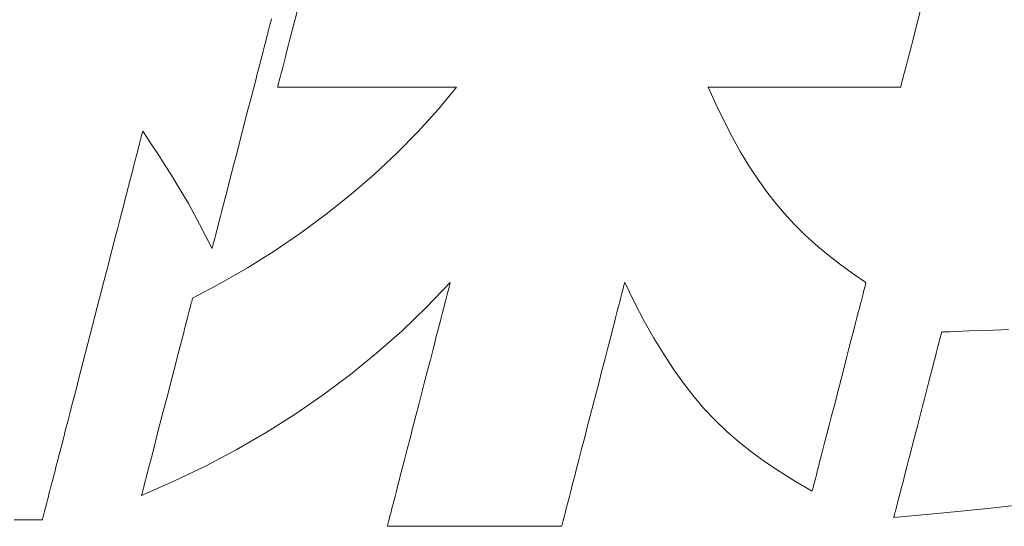
# Model space of a CAD drawing. Units: inches. Extents: x 0 to 840, y 0 to 594.
# Drawn here: x 119 to 127, y 28 to 32 of the extents above; entities that cross this region are included whole.
import ezdxf

# ---------------------------------------------------------------- set-up
doc = ezdxf.new("R2010")
doc.units = ezdxf.units.IN
doc.header["$MEASUREMENT"] = 0
doc.layers.add('枠', color=7, linetype='Continuous', lineweight=20)

msp = doc.modelspace()

# ---------------------------------------------------------------- linework, layer by layer
at = {"layer": '枠', "lineweight": 13}
for p, q in [((121.0548, 32.2425), (121.0854, 32.361)), ((126.3142, 32.361), (126.2835, 32.2425)), ((120.8516, 32.228), (120.8456, 32.2047)), ((120.8571, 32.2491), (120.8516, 32.228)), ((120.862, 32.2681), (120.8571, 32.2491)), ((120.8663, 32.2849), (120.862, 32.2681)), ((120.87, 32.2993), (120.8663, 32.2849)), ((121.0251, 32.1277), (121.0548, 32.2425)), ((126.2835, 32.2425), (126.2539, 32.1277)), ((120.832, 32.1525), (120.8246, 32.1236)), ((120.839, 32.1795), (120.832, 32.1525)), ((120.8456, 32.2047), (120.839, 32.1795)), ((120.8083, 32.0608), (120.7996, 32.0271)), ((120.8166, 32.093), (120.8083, 32.0608)), ((120.8246, 32.1236), (120.8166, 32.093)), ((120.9973, 32.0204), (121.0109, 32.0729)), ((121.0109, 32.0729), (121.0251, 32.1277)), ((126.2397, 32.0729), (126.2261, 32.0204)), ((126.2539, 32.1277), (126.2397, 32.0729)), ((120.7905, 31.9919), (120.781, 31.9554)), ((120.7996, 32.0271), (120.7905, 31.9919)), ((120.9845, 31.9706), (120.9973, 32.0204)), ((126.2261, 32.0204), (126.2132, 31.9706)), ((120.7713, 31.9177), (120.7612, 31.8787)), ((120.781, 31.9554), (120.7713, 31.9177)), ((120.9614, 31.8814), (120.9725, 31.9242)), ((120.9725, 31.9242), (120.9845, 31.9706)), ((126.2012, 31.9242), (126.1901, 31.8814)), ((126.2132, 31.9706), (126.2012, 31.9242)), ((120.7508, 31.8387), (120.7402, 31.7977)), ((120.7612, 31.8787), (120.7508, 31.8387)), ((120.9427, 31.809), (120.9515, 31.8429)), ((120.9515, 31.8429), (120.9614, 31.8814)), ((126.1802, 31.8429), (126.1714, 31.809)), ((126.1901, 31.8814), (126.1802, 31.8429)), ((120.7402, 31.7977), (120.7183, 31.7131)), ((120.9221, 31.7293), (120.9232, 31.7337)), ((120.9232, 31.7337), (120.9248, 31.7399)), ((120.9248, 31.7399), (120.9268, 31.7477)), ((120.9268, 31.7477), (120.9293, 31.757)), ((120.9293, 31.757), (120.9353, 31.7802)), ((120.9353, 31.7802), (120.9427, 31.809)), ((126.1519, 31.7337), (126.1508, 31.7293)), ((126.1535, 31.7399), (126.1519, 31.7337)), ((126.1555, 31.7477), (126.1535, 31.7399)), ((126.158, 31.757), (126.1555, 31.7477)), ((126.164, 31.7802), (126.158, 31.757)), ((126.1714, 31.809), (126.164, 31.7802)), ((120.7183, 31.7131), (120.6957, 31.6257)), ((120.9211, 31.7256), (120.9214, 31.7266)), ((120.9222, 31.7256), (120.9211, 31.7256)), ((120.9214, 31.7266), (120.9221, 31.7293)), ((120.9255, 31.7256), (120.9222, 31.7256)), ((120.9307, 31.7256), (120.9255, 31.7256)), ((120.938, 31.7256), (120.9307, 31.7256)), ((120.9472, 31.7256), (120.938, 31.7256)), ((120.9583, 31.7256), (120.9472, 31.7256)), ((120.9711, 31.7256), (120.9583, 31.7256)), ((120.9857, 31.7256), (120.9711, 31.7256)), ((121.0019, 31.7256), (120.9857, 31.7256)), ((121.0197, 31.7256), (121.0019, 31.7256)), ((121.039, 31.7256), (121.0197, 31.7256)), ((121.0598, 31.7256), (121.039, 31.7256)), ((121.1053, 31.7256), (121.0598, 31.7256)), ((121.1558, 31.7256), (121.1053, 31.7256)), ((121.2107, 31.7256), (121.1558, 31.7256)), ((121.2695, 31.7256), (121.2107, 31.7256)), ((121.3316, 31.7256), (121.2695, 31.7256)), ((121.3964, 31.7256), (121.3316, 31.7256)), ((121.4634, 31.7256), (121.3964, 31.7256)), ((121.532, 31.7256), (121.4634, 31.7256)), ((121.6721, 31.7256), (121.532, 31.7256)), ((121.8122, 31.7256), (121.6721, 31.7256)), ((121.8808, 31.7256), (121.8122, 31.7256)), ((121.9478, 31.7256), (121.8808, 31.7256)), ((122.0127, 31.7256), (121.9478, 31.7256)), ((122.0747, 31.7256), (122.0127, 31.7256)), ((122.1335, 31.7256), (122.0747, 31.7256)), ((122.1884, 31.7256), (122.1335, 31.7256)), ((122.2389, 31.7256), (122.1884, 31.7256)), ((122.2845, 31.7256), (122.2389, 31.7256)), ((122.2691, 31.5384), (122.4231, 31.7256)), ((122.3052, 31.7256), (122.2845, 31.7256)), ((122.3245, 31.7256), (122.3052, 31.7256)), ((122.3423, 31.7256), (122.3245, 31.7256)), ((122.3585, 31.7256), (122.3423, 31.7256)), ((122.3731, 31.7256), (122.3585, 31.7256)), ((122.3859, 31.7256), (122.3731, 31.7256)), ((122.397, 31.7256), (122.3859, 31.7256)), ((122.4062, 31.7256), (122.397, 31.7256)), ((122.4135, 31.7256), (122.4062, 31.7256)), ((122.4188, 31.7256), (122.4135, 31.7256)), ((122.422, 31.7256), (122.4188, 31.7256)), ((122.4231, 31.7256), (122.422, 31.7256)), ((124.5346, 31.7256), (124.5335, 31.7256)), ((124.5335, 31.7256), (124.6009, 31.5784)), ((124.5381, 31.7256), (124.5346, 31.7256)), ((124.5438, 31.7256), (124.5381, 31.7256)), ((124.5516, 31.7256), (124.5438, 31.7256)), ((124.5615, 31.7256), (124.5516, 31.7256)), ((124.5734, 31.7256), (124.5615, 31.7256)), ((124.5873, 31.7256), (124.5734, 31.7256)), ((124.6029, 31.7256), (124.5873, 31.7256)), ((124.6204, 31.7256), (124.6029, 31.7256)), ((124.6395, 31.7256), (124.6204, 31.7256)), ((124.6603, 31.7256), (124.6395, 31.7256)), ((124.6826, 31.7256), (124.6603, 31.7256)), ((124.7065, 31.7256), (124.6826, 31.7256)), ((124.7317, 31.7256), (124.7065, 31.7256)), ((124.7582, 31.7256), (124.7317, 31.7256)), ((124.786, 31.7256), (124.7582, 31.7256)), ((124.8451, 31.7256), (124.786, 31.7256)), ((124.9084, 31.7256), (124.8451, 31.7256)), ((124.9752, 31.7256), (124.9084, 31.7256)), ((125.0449, 31.7256), (124.9752, 31.7256)), ((125.117, 31.7256), (125.0449, 31.7256)), ((125.1909, 31.7256), (125.117, 31.7256)), ((125.3417, 31.7256), (125.1909, 31.7256)), ((125.4924, 31.7256), (125.3417, 31.7256)), ((125.5663, 31.7256), (125.4924, 31.7256)), ((125.6384, 31.7256), (125.5663, 31.7256)), ((125.7082, 31.7256), (125.6384, 31.7256)), ((125.7749, 31.7256), (125.7082, 31.7256)), ((125.8382, 31.7256), (125.7749, 31.7256)), ((125.8973, 31.7256), (125.8382, 31.7256)), ((125.9251, 31.7256), (125.8973, 31.7256)), ((125.9516, 31.7256), (125.9251, 31.7256)), ((125.9768, 31.7256), (125.9516, 31.7256)), ((126.0007, 31.7256), (125.9768, 31.7256)), ((126.023, 31.7256), (126.0007, 31.7256)), ((126.0438, 31.7256), (126.023, 31.7256)), ((126.0629, 31.7256), (126.0438, 31.7256)), ((126.0804, 31.7256), (126.0629, 31.7256)), ((126.096, 31.7256), (126.0804, 31.7256)), ((126.1099, 31.7256), (126.096, 31.7256)), ((126.1218, 31.7256), (126.1099, 31.7256)), ((126.1317, 31.7256), (126.1218, 31.7256)), ((126.1395, 31.7256), (126.1317, 31.7256)), ((126.1452, 31.7256), (126.1395, 31.7256)), ((126.1487, 31.7256), (126.1452, 31.7256)), ((126.1498, 31.7256), (126.1487, 31.7256)), ((126.1501, 31.7266), (126.1498, 31.7256)), ((126.1508, 31.7293), (126.1501, 31.7266)), ((120.6957, 31.6257), (120.6725, 31.5361)), ((124.6009, 31.5784), (124.6682, 31.4401)), ((120.6725, 31.5361), (120.6252, 31.3533)), ((122.1021, 31.354), (122.2691, 31.5384)), ((124.6682, 31.4401), (124.7358, 31.31)), ((119.7801, 31.3213), (119.7776, 31.3119)), ((119.7822, 31.3298), (119.7801, 31.3213)), ((119.7841, 31.3371), (119.7822, 31.3298)), ((119.7858, 31.3434), (119.7841, 31.3371)), ((119.7871, 31.3486), (119.7858, 31.3434)), ((119.7882, 31.3527), (119.7871, 31.3486)), ((119.7889, 31.3556), (119.7882, 31.3527)), ((119.7894, 31.3573), (119.7889, 31.3556)), ((119.7895, 31.3579), (119.7894, 31.3573)), ((119.8584, 31.253), (119.7895, 31.3579)), ((120.6252, 31.3533), (120.5779, 31.1705)), ((121.9232, 31.173), (122.1021, 31.354)), ((119.7575, 31.2342), (119.7533, 31.2179)), ((119.7615, 31.2495), (119.7575, 31.2342)), ((119.7652, 31.2639), (119.7615, 31.2495)), ((119.7687, 31.2774), (119.7652, 31.2639)), ((119.7719, 31.2899), (119.7687, 31.2774)), ((119.7749, 31.3014), (119.7719, 31.2899)), ((119.7776, 31.3119), (119.7749, 31.3014)), ((119.9207, 31.1578), (119.8584, 31.253)), ((124.7358, 31.31), (124.8041, 31.1876)), ((119.7394, 31.1639), (119.7343, 31.1441)), ((119.7442, 31.1828), (119.7394, 31.1639)), ((119.7489, 31.2008), (119.7442, 31.1828)), ((119.7533, 31.2179), (119.7489, 31.2008)), ((119.9774, 31.07), (119.9207, 31.1578)), ((120.5779, 31.1705), (120.5547, 31.0808)), ((121.7338, 30.9965), (121.9232, 31.173)), ((124.8041, 31.1876), (124.8737, 31.0722)), ((119.7177, 31.0801), (119.7118, 31.0572)), ((119.7234, 31.1023), (119.7177, 31.0801)), ((119.7289, 31.1236), (119.7234, 31.1023)), ((119.7343, 31.1441), (119.7289, 31.1236)), ((120.0298, 30.9875), (119.9774, 31.07)), ((120.5547, 31.0808), (120.5321, 30.9934)), ((124.8737, 31.0722), (124.9451, 30.9631)), ((119.6994, 31.0092), (119.6929, 30.9842)), ((119.7057, 31.0336), (119.6994, 31.0092)), ((119.7118, 31.0572), (119.7057, 31.0336)), ((120.0791, 30.908), (120.0298, 30.9875)), ((120.5321, 30.9934), (120.5102, 30.9088)), ((121.5349, 30.8253), (121.7338, 30.9965)), ((119.6724, 30.9049), (119.6652, 30.8772)), ((119.6794, 30.932), (119.6724, 30.9049)), ((119.6862, 30.9584), (119.6794, 30.932)), ((119.6929, 30.9842), (119.6862, 30.9584)), ((120.1262, 30.8295), (120.0791, 30.908)), ((120.5102, 30.9088), (120.4996, 30.8678)), ((124.9451, 30.9631), (125.0186, 30.8599)), ((119.6579, 30.8488), (119.6504, 30.8199)), ((119.6652, 30.8772), (119.6579, 30.8488)), ((120.1725, 30.7496), (120.1262, 30.8295)), ((120.4892, 30.8278), (120.4791, 30.7889)), ((120.4996, 30.8678), (120.4892, 30.8278)), ((121.3276, 30.6603), (121.5349, 30.8253)), ((125.0186, 30.8599), (125.0948, 30.7617)), ((119.6428, 30.7904), (119.6271, 30.7297)), ((119.6504, 30.8199), (119.6428, 30.7904)), ((120.219, 30.6662), (120.1725, 30.7496)), ((120.4694, 30.7511), (120.4599, 30.7146)), ((120.4791, 30.7889), (120.4694, 30.7511)), ((125.0948, 30.7617), (125.1742, 30.6681)), ((119.6109, 30.6669), (119.5942, 30.6022)), ((119.6271, 30.7297), (119.6109, 30.6669)), ((120.2669, 30.5772), (120.219, 30.6662)), ((120.4508, 30.6795), (120.4421, 30.6457)), ((120.4599, 30.7146), (120.4508, 30.6795)), ((121.1133, 30.5024), (121.3276, 30.6603)), ((125.1742, 30.6681), (125.2572, 30.5784)), ((119.5942, 30.6022), (119.577, 30.5357)), ((120.3174, 30.4802), (120.2669, 30.5772)), ((120.4258, 30.583), (120.4184, 30.5541)), ((120.4338, 30.6135), (120.4258, 30.583)), ((120.4421, 30.6457), (120.4338, 30.6135)), ((125.2572, 30.5784), (125.3444, 30.492)), ((119.577, 30.5357), (119.5594, 30.4676)), ((120.4048, 30.5018), (120.3988, 30.4786)), ((120.4114, 30.527), (120.4048, 30.5018)), ((120.4184, 30.5541), (120.4114, 30.527)), ((120.8929, 30.3523), (121.1133, 30.5024)), ((125.3444, 30.492), (125.4362, 30.4082)), ((119.5594, 30.4676), (119.5414, 30.3979)), ((120.3716, 30.3732), (120.3174, 30.4802)), ((120.3841, 30.4216), (120.3804, 30.4072)), ((120.3884, 30.4384), (120.3841, 30.4216)), ((120.3934, 30.4574), (120.3884, 30.4384)), ((120.3988, 30.4786), (120.3934, 30.4574)), ((125.4362, 30.4082), (125.533, 30.3265)), ((119.523, 30.327), (119.5044, 30.2548)), ((119.5414, 30.3979), (119.523, 30.327)), ((120.3719, 30.3746), (120.3716, 30.3732)), ((120.373, 30.3788), (120.3719, 30.3746)), ((120.3748, 30.3857), (120.373, 30.3788)), ((120.3772, 30.3952), (120.3748, 30.3857)), ((120.3804, 30.4072), (120.3772, 30.3952)), ((120.6678, 30.211), (120.8929, 30.3523)), ((125.533, 30.3265), (125.6355, 30.2461)), ((119.5044, 30.2548), (119.4854, 30.1816)), ((125.6355, 30.2461), (125.7439, 30.1666)), ((119.4854, 30.1816), (119.4663, 30.1075)), ((120.439, 30.0794), (120.6678, 30.211)), ((125.7439, 30.1666), (125.8589, 30.0872)), ((119.4663, 30.1075), (119.4469, 30.0326)), ((120.2078, 29.9583), (120.439, 30.0794)), ((122.3701, 30.0872), (122.1718, 29.881)), ((122.3668, 30.0742), (122.3686, 30.0814)), ((122.3686, 30.0814), (122.3697, 30.0857)), ((122.3697, 30.0857), (122.3701, 30.0872)), ((123.8326, 30.0814), (123.8308, 30.0742)), ((123.8338, 30.0857), (123.8326, 30.0814)), ((123.8342, 30.0872), (123.8338, 30.0857)), ((123.9171, 29.9207), (123.8342, 30.0872)), ((125.8576, 30.0822), (125.8561, 30.0761)), ((125.8586, 30.086), (125.8576, 30.0822)), ((125.8589, 30.0872), (125.8586, 30.086)), ((119.4469, 30.0326), (119.4078, 29.8813)), ((122.3417, 29.9774), (122.3474, 29.9994)), ((122.3474, 29.9994), (122.3525, 30.0193)), ((122.3525, 30.0193), (122.3571, 30.0367)), ((122.3571, 30.0367), (122.361, 30.0518)), ((122.361, 30.0518), (122.3642, 30.0643)), ((122.3642, 30.0643), (122.3668, 30.0742)), ((123.8114, 29.9994), (123.8057, 29.9774)), ((123.8166, 30.0193), (123.8114, 29.9994)), ((123.8211, 30.0367), (123.8166, 30.0193)), ((123.825, 30.0518), (123.8211, 30.0367)), ((123.8282, 30.0643), (123.825, 30.0518)), ((123.8308, 30.0742), (123.8282, 30.0643)), ((125.8395, 30.0121), (125.8347, 29.9932)), ((125.8439, 30.0291), (125.8395, 30.0121)), ((125.8478, 30.044), (125.8439, 30.0291)), ((125.8511, 30.0569), (125.8478, 30.044)), ((125.8539, 30.0676), (125.8511, 30.0569)), ((125.8561, 30.0761), (125.8539, 30.0676)), ((120.1935, 29.9031), (120.1972, 29.9173)), ((120.1972, 29.9173), (120.2004, 29.9295)), ((120.2004, 29.9295), (120.203, 29.9397)), ((120.203, 29.9397), (120.2051, 29.9477)), ((120.2051, 29.9477), (120.2066, 29.9535)), ((120.2066, 29.9535), (120.2075, 29.9571)), ((120.2075, 29.9571), (120.2078, 29.9583)), ((122.3214, 29.8987), (122.3287, 29.9269)), ((122.3287, 29.9269), (122.3355, 29.9532)), ((122.3355, 29.9532), (122.3417, 29.9774)), ((123.7927, 29.9269), (123.7854, 29.8987)), ((123.7995, 29.9532), (123.7927, 29.9269)), ((123.8057, 29.9774), (123.7995, 29.9532)), ((123.9987, 29.7656), (123.9171, 29.9207)), ((125.8172, 29.9259), (125.8106, 29.9001)), ((125.8235, 29.95), (125.8172, 29.9259)), ((125.8293, 29.9725), (125.8235, 29.95)), ((125.8347, 29.9932), (125.8293, 29.9725)), ((119.4078, 29.8813), (119.3684, 29.7287)), ((120.1742, 29.8283), (120.1797, 29.8496)), ((120.1797, 29.8496), (120.1848, 29.8692)), ((120.1848, 29.8692), (120.1894, 29.8871)), ((120.1894, 29.8871), (120.1935, 29.9031)), ((122.1718, 29.881), (121.9659, 29.6837)), ((122.2967, 29.8032), (122.3053, 29.8367)), ((122.3053, 29.8367), (122.3136, 29.8686)), ((122.3136, 29.8686), (122.3214, 29.8987)), ((123.7693, 29.8367), (123.7606, 29.8032)), ((123.7776, 29.8686), (123.7693, 29.8367)), ((123.7854, 29.8987), (123.7776, 29.8686)), ((125.7961, 29.8441), (125.7884, 29.814)), ((125.8035, 29.8728), (125.7961, 29.8441)), ((125.8106, 29.9001), (125.8035, 29.8728)), ((120.1482, 29.7279), (120.1552, 29.7551)), ((120.1552, 29.7551), (120.1619, 29.781)), ((120.1619, 29.781), (120.1682, 29.8054)), ((120.1682, 29.8054), (120.1742, 29.8283)), ((122.2781, 29.7314), (122.2876, 29.768)), ((122.2876, 29.768), (122.2967, 29.8032)), ((123.7515, 29.768), (123.742, 29.7314)), ((123.7606, 29.8032), (123.7515, 29.768)), ((124.0799, 29.6211), (123.9987, 29.7656)), ((125.7718, 29.7501), (125.7542, 29.6817)), ((125.7802, 29.7827), (125.7718, 29.7501)), ((125.7884, 29.814), (125.7802, 29.7827)), ((119.3684, 29.7287), (119.3289, 29.5762)), ((120.1251, 29.6389), (120.1331, 29.6697)), ((120.1331, 29.6697), (120.1408, 29.6994)), ((120.1408, 29.6994), (120.1482, 29.7279)), ((121.9659, 29.6837), (121.7526, 29.4955)), ((122.2581, 29.654), (122.2683, 29.6933)), ((122.2683, 29.6933), (122.2781, 29.7314)), ((123.7322, 29.6933), (123.722, 29.654)), ((123.742, 29.7314), (123.7322, 29.6933)), ((125.7542, 29.6817), (125.7355, 29.6095)), ((126.4919, 29.6634), (126.4933, 29.6689)), ((126.4933, 29.6689), (126.4941, 29.6722)), ((126.4941, 29.6722), (126.4944, 29.6733)), ((126.4944, 29.6733), (126.4965, 29.6734)), ((126.4965, 29.6734), (126.5026, 29.6737)), ((126.5026, 29.6737), (126.5125, 29.674)), ((126.5125, 29.674), (126.5258, 29.6745)), ((126.5258, 29.6745), (126.5423, 29.6751)), ((126.5423, 29.6751), (126.5617, 29.6759)), ((126.5617, 29.6759), (126.6084, 29.6776)), ((126.6084, 29.6776), (126.6636, 29.6797)), ((126.6636, 29.6797), (126.7252, 29.682)), ((126.7252, 29.682), (126.8591, 29.6871)), ((126.8591, 29.6871), (126.9931, 29.6921)), ((126.9931, 29.6921), (127.0547, 29.6945)), ((120.1083, 29.574), (120.1251, 29.6389)), ((122.2368, 29.5717), (122.2476, 29.6134)), ((122.2476, 29.6134), (122.2581, 29.654)), ((123.7115, 29.6134), (123.7007, 29.5717)), ((123.722, 29.654), (123.7115, 29.6134)), ((124.1612, 29.4865), (124.0799, 29.6211)), ((125.7355, 29.6095), (125.716, 29.534)), ((126.468, 29.5713), (126.4728, 29.5897)), ((126.4728, 29.5897), (126.4771, 29.6065)), ((126.4771, 29.6065), (126.481, 29.6216)), ((126.481, 29.6216), (126.4845, 29.6349)), ((126.4845, 29.6349), (126.4874, 29.6463)), ((126.4874, 29.6463), (126.4899, 29.6559)), ((126.4899, 29.6559), (126.4919, 29.6634)), ((119.3289, 29.5762), (119.2898, 29.4249)), ((120.0721, 29.4341), (120.0906, 29.5056)), ((120.0906, 29.5056), (120.1083, 29.574)), ((122.203, 29.4408), (122.2258, 29.529)), ((122.2258, 29.529), (122.2368, 29.5717)), ((123.6897, 29.529), (123.6668, 29.4408)), ((123.7007, 29.5717), (123.6897, 29.529)), ((125.716, 29.534), (125.6958, 29.456)), ((126.4451, 29.4826), (126.4514, 29.5069)), ((126.4514, 29.5069), (126.4573, 29.5298)), ((126.4573, 29.5298), (126.4629, 29.5513)), ((126.4629, 29.5513), (126.468, 29.5713)), ((119.2898, 29.4249), (119.2705, 29.35)), ((120.053, 29.3602), (120.0721, 29.4341)), ((121.7526, 29.4955), (121.5318, 29.3161)), ((122.1794, 29.3497), (122.203, 29.4408)), ((123.6668, 29.4408), (123.6432, 29.3497)), ((124.2433, 29.3609), (124.1612, 29.4865)), ((125.6958, 29.456), (125.6752, 29.3761)), ((126.4169, 29.3734), (126.4316, 29.4303)), ((126.4316, 29.4303), (126.4385, 29.457)), ((126.4385, 29.457), (126.4451, 29.4826)), ((119.2705, 29.35), (119.2513, 29.2759)), ((120.0334, 29.2845), (120.053, 29.3602)), ((122.1552, 29.2563), (122.1794, 29.3497)), ((123.6432, 29.3497), (123.6191, 29.2563)), ((124.3271, 29.2435), (124.2433, 29.3609)), ((125.6752, 29.3761), (125.6331, 29.213)), ((126.4011, 29.3125), (126.4169, 29.3734)), ((119.2513, 29.2759), (119.2324, 29.2027)), ((119.9933, 29.13), (120.0334, 29.2845)), ((121.5318, 29.3161), (121.3036, 29.1455)), ((122.106, 29.0658), (122.1552, 29.2563)), ((123.6191, 29.2563), (123.5697, 29.0658)), ((126.3845, 29.2483), (126.4011, 29.3125)), ((119.2324, 29.2027), (119.2137, 29.1305)), ((124.4131, 29.1335), (124.3271, 29.2435)), ((125.6331, 29.213), (125.5909, 29.05)), ((126.3492, 29.1117), (126.3672, 29.1811)), ((126.3672, 29.1811), (126.3845, 29.2483)), ((119.2137, 29.1305), (119.1954, 29.0596)), ((119.9533, 28.9755), (119.9933, 29.13)), ((121.3036, 29.1455), (121.068, 28.9836)), ((124.5021, 29.03), (124.4131, 29.1335)), ((126.3308, 29.0406), (126.3492, 29.1117)), ((119.1954, 29.0596), (119.1774, 28.9899)), ((122.0567, 28.8752), (122.106, 29.0658)), ((123.5697, 29.0658), (123.5204, 28.8752)), ((124.5949, 28.9322), (124.5021, 29.03)), ((125.5909, 29.05), (125.5703, 28.97)), ((126.2933, 28.8955), (126.3308, 29.0406)), ((119.1598, 28.9218), (119.1426, 28.8553)), ((119.1774, 28.9899), (119.1598, 28.9218)), ((119.9337, 28.8998), (119.9533, 28.9755)), ((121.068, 28.9836), (120.8249, 28.8303)), ((124.692, 28.8393), (124.5949, 28.9322)), ((125.5703, 28.97), (125.5501, 28.892)), ((119.1426, 28.8553), (119.1259, 28.7906)), ((119.9146, 28.8258), (119.9337, 28.8998)), ((122.0325, 28.7818), (122.0567, 28.8752)), ((123.5204, 28.8752), (123.4962, 28.7818)), ((124.7943, 28.7505), (124.692, 28.8393)), ((125.5501, 28.892), (125.5306, 28.8166)), ((126.2558, 28.7504), (126.2933, 28.8955)), ((119.1259, 28.7906), (119.1096, 28.7278)), ((119.8961, 28.7544), (119.9146, 28.8258)), ((120.8249, 28.8303), (120.5744, 28.6856)), ((122.009, 28.6907), (122.0325, 28.7818)), ((123.4962, 28.7818), (123.4726, 28.6907)), ((125.5306, 28.8166), (125.512, 28.7443)), ((119.1096, 28.7278), (119.0939, 28.6671)), ((119.8616, 28.6211), (119.8784, 28.6859)), ((119.8784, 28.6859), (119.8961, 28.7544)), ((120.5744, 28.6856), (120.3166, 28.5493)), ((121.9862, 28.6025), (122.009, 28.6907)), ((123.4726, 28.6907), (123.4498, 28.6025)), ((124.9024, 28.6649), (124.7943, 28.7505)), ((125.4943, 28.6759), (125.4859, 28.6434)), ((125.512, 28.7443), (125.4943, 28.6759)), ((126.2195, 28.6099), (126.2374, 28.6793)), ((126.2374, 28.6793), (126.2558, 28.7504)), ((119.0788, 28.6087), (119.0715, 28.5803)), ((119.0863, 28.6376), (119.0788, 28.6087)), ((119.0939, 28.6671), (119.0863, 28.6376)), ((119.8459, 28.5605), (119.8536, 28.5902)), ((119.8536, 28.5902), (119.8616, 28.6211)), ((121.9751, 28.5598), (121.9862, 28.6025)), ((123.4498, 28.6025), (123.4388, 28.5598)), ((125.017, 28.5818), (124.9024, 28.6649)), ((125.4778, 28.612), (125.47, 28.5819)), ((125.4859, 28.6434), (125.4778, 28.612)), ((126.2021, 28.5428), (126.2195, 28.6099)), ((119.0573, 28.5255), (119.0505, 28.4991)), ((119.0643, 28.5526), (119.0573, 28.5255)), ((119.0715, 28.5803), (119.0643, 28.5526)), ((119.8315, 28.5048), (119.8385, 28.532)), ((119.8385, 28.532), (119.8459, 28.5605)), ((120.3166, 28.5493), (120.0514, 28.4214)), ((121.9539, 28.4775), (121.9643, 28.5181)), ((121.9643, 28.5181), (121.9751, 28.5598)), ((123.428, 28.5181), (123.4175, 28.4775)), ((123.4388, 28.5598), (123.428, 28.5181)), ((125.1389, 28.5003), (125.017, 28.5818)), ((125.4555, 28.5259), (125.4489, 28.5002)), ((125.4626, 28.5532), (125.4555, 28.5259)), ((125.47, 28.5819), (125.4626, 28.5532)), ((126.1855, 28.4785), (126.2021, 28.5428)), ((119.0374, 28.4483), (119.0311, 28.4239)), ((119.0438, 28.4733), (119.0374, 28.4483)), ((119.0505, 28.4991), (119.0438, 28.4733)), ((119.807, 28.4104), (119.8125, 28.4317)), ((119.8125, 28.4317), (119.8185, 28.4546)), ((119.8185, 28.4546), (119.8248, 28.479)), ((119.8248, 28.479), (119.8315, 28.5048)), ((121.9338, 28.4001), (121.9437, 28.4382)), ((121.9437, 28.4382), (121.9539, 28.4775)), ((123.4073, 28.4382), (123.3974, 28.4001)), ((123.4175, 28.4775), (123.4073, 28.4382)), ((125.2687, 28.4196), (125.1389, 28.5003)), ((125.4315, 28.4328), (125.4266, 28.4139)), ((125.4368, 28.4535), (125.4315, 28.4328)), ((125.4426, 28.476), (125.4368, 28.4535)), ((125.4489, 28.5002), (125.4426, 28.476)), ((126.1698, 28.4177), (126.1855, 28.4785)), ((119.0133, 28.3552), (119.0078, 28.3339)), ((119.019, 28.3774), (119.0133, 28.3552)), ((119.025, 28.4003), (119.019, 28.3774)), ((119.0311, 28.4239), (119.025, 28.4003)), ((120.0514, 28.4214), (119.7789, 28.3017)), ((119.7863, 28.3304), (119.7895, 28.3426)), ((119.7895, 28.3426), (119.7932, 28.3568)), ((119.7932, 28.3568), (119.7973, 28.3729)), ((119.7973, 28.3729), (119.8019, 28.3908)), ((119.8019, 28.3908), (119.807, 28.4104)), ((121.9153, 28.3283), (121.9244, 28.3635)), ((121.9244, 28.3635), (121.9338, 28.4001)), ((123.388, 28.3635), (123.3789, 28.3283)), ((123.3974, 28.4001), (123.388, 28.3635)), ((125.4072, 28.3388), (125.2687, 28.4196)), ((125.4085, 28.3438), (125.4075, 28.3401)), ((125.4101, 28.35), (125.4085, 28.3438)), ((125.4122, 28.3584), (125.4101, 28.35)), ((125.415, 28.3691), (125.4122, 28.3584)), ((125.4183, 28.382), (125.415, 28.3691)), ((125.4222, 28.397), (125.4183, 28.382)), ((125.4266, 28.4139), (125.4222, 28.397)), ((126.1481, 28.334), (126.1551, 28.3608)), ((126.1551, 28.3608), (126.1698, 28.4177)), ((118.9925, 28.2747), (118.9879, 28.2567)), ((118.9974, 28.2936), (118.9925, 28.2747)), ((119.0025, 28.3133), (118.9974, 28.2936)), ((119.0078, 28.3339), (119.0025, 28.3133)), ((119.7789, 28.3017), (119.7792, 28.3029)), ((119.7792, 28.3029), (119.7801, 28.3064)), ((119.7801, 28.3064), (119.7816, 28.3123)), ((119.7816, 28.3123), (119.7837, 28.3203)), ((119.7837, 28.3203), (119.7863, 28.3304)), ((121.8906, 28.2328), (121.8983, 28.2629)), ((121.8983, 28.2629), (121.9066, 28.2948)), ((121.9066, 28.2948), (121.9153, 28.3283)), ((123.3619, 28.2629), (123.3541, 28.2328)), ((123.3702, 28.2948), (123.3619, 28.2629)), ((123.3789, 28.3283), (123.3702, 28.2948)), ((125.4075, 28.3401), (125.4072, 28.3388)), ((126.1238, 28.2398), (126.1293, 28.2613)), ((126.1293, 28.2613), (126.1353, 28.2842)), ((126.1353, 28.2842), (126.1415, 28.3085)), ((126.1415, 28.3085), (126.1481, 28.334)), ((118.968, 28.1801), (118.9648, 28.1676)), ((118.9715, 28.1936), (118.968, 28.1801)), ((118.9752, 28.208), (118.9715, 28.1936)), ((118.9792, 28.2233), (118.9752, 28.208)), ((118.9834, 28.2396), (118.9792, 28.2233)), ((118.9879, 28.2567), (118.9834, 28.2396)), ((121.8702, 28.1541), (121.8765, 28.1783)), ((121.8765, 28.1783), (121.8833, 28.2046)), ((121.8833, 28.2046), (121.8906, 28.2328)), ((123.34, 28.1783), (123.3338, 28.1541)), ((123.3468, 28.2046), (123.34, 28.1783)), ((123.3541, 28.2328), (123.3468, 28.2046)), ((126.1056, 28.1695), (126.1095, 28.1846)), ((126.1095, 28.1846), (126.1138, 28.2014)), ((126.1138, 28.2014), (126.1186, 28.2198)), ((126.1186, 28.2198), (126.1238, 28.2398)), ((126.8804, 28.1945), (126.483, 28.1545)), ((127.2844, 28.2377), (126.8804, 28.1945)), ((118.7619, 28.0996), (118.711, 28.0996)), ((118.8077, 28.0996), (118.7619, 28.0996)), ((118.8286, 28.0996), (118.8077, 28.0996)), ((118.848, 28.0996), (118.8286, 28.0996)), ((118.8659, 28.0996), (118.848, 28.0996)), ((118.8823, 28.0996), (118.8659, 28.0996)), ((118.8969, 28.0996), (118.8823, 28.0996)), ((118.9099, 28.0996), (118.8969, 28.0996)), ((118.921, 28.0996), (118.9099, 28.0996)), ((118.9302, 28.0996), (118.921, 28.0996)), ((118.9376, 28.0996), (118.9302, 28.0996)), ((118.9429, 28.0996), (118.9376, 28.0996)), ((118.9461, 28.0996), (118.9429, 28.0996)), ((118.9472, 28.0996), (118.9461, 28.0996)), ((118.9474, 28.1001), (118.9472, 28.0996)), ((118.9478, 28.1019), (118.9474, 28.1001)), ((118.9486, 28.1048), (118.9478, 28.1019)), ((118.9496, 28.1089), (118.9486, 28.1048)), ((118.951, 28.1141), (118.9496, 28.1089)), ((118.9526, 28.1204), (118.951, 28.1141)), ((118.9545, 28.1277), (118.9526, 28.1204)), ((118.9567, 28.1361), (118.9545, 28.1277)), ((118.9591, 28.1456), (118.9567, 28.1361)), ((118.9618, 28.1561), (118.9591, 28.1456)), ((118.9648, 28.1676), (118.9618, 28.1561)), ((121.851, 28.0797), (121.8549, 28.0948)), ((121.8549, 28.0948), (121.8594, 28.1123)), ((121.8594, 28.1123), (121.8645, 28.1321)), ((121.8645, 28.1321), (121.8702, 28.1541)), ((123.3184, 28.0948), (123.3145, 28.0797)), ((123.3229, 28.1123), (123.3184, 28.0948)), ((123.328, 28.1321), (123.3229, 28.1123)), ((123.3338, 28.1541), (123.328, 28.1321)), ((126.483, 28.1545), (126.0922, 28.1177)), ((126.0922, 28.1177), (126.0925, 28.1188)), ((126.0925, 28.1188), (126.0934, 28.1222)), ((126.0934, 28.1222), (126.0948, 28.1276)), ((126.0948, 28.1276), (126.0967, 28.1352)), ((126.0967, 28.1352), (126.0992, 28.1447)), ((126.0992, 28.1447), (126.1022, 28.1562)), ((126.1022, 28.1562), (126.1056, 28.1695)), ((121.8418, 28.0443), (121.8422, 28.0458)), ((121.8429, 28.0443), (121.8418, 28.0443)), ((121.8422, 28.0458), (121.8433, 28.0501)), ((121.846, 28.0443), (121.8429, 28.0443)), ((121.8433, 28.0501), (121.8452, 28.0573)), ((121.8452, 28.0573), (121.8477, 28.0672)), ((121.8512, 28.0443), (121.846, 28.0443)), ((121.8477, 28.0672), (121.851, 28.0797)), ((121.8582, 28.0443), (121.8512, 28.0443)), ((121.8672, 28.0443), (121.8582, 28.0443)), ((121.878, 28.0443), (121.8672, 28.0443)), ((121.8905, 28.0443), (121.878, 28.0443)), ((121.9047, 28.0443), (121.8905, 28.0443)), ((121.9205, 28.0443), (121.9047, 28.0443)), ((121.9378, 28.0443), (121.9205, 28.0443)), ((121.9566, 28.0443), (121.9378, 28.0443)), ((121.9769, 28.0443), (121.9566, 28.0443)), ((122.0213, 28.0443), (121.9769, 28.0443)), ((122.0705, 28.0443), (122.0213, 28.0443)), ((122.124, 28.0443), (122.0705, 28.0443)), ((122.1812, 28.0443), (122.124, 28.0443)), ((122.2417, 28.0443), (122.1812, 28.0443)), ((122.3049, 28.0443), (122.2417, 28.0443)), ((122.3702, 28.0443), (122.3049, 28.0443)), ((122.4371, 28.0443), (122.3702, 28.0443)), ((122.5736, 28.0443), (122.4371, 28.0443)), ((122.7101, 28.0443), (122.5736, 28.0443)), ((122.777, 28.0443), (122.7101, 28.0443)), ((122.8423, 28.0443), (122.777, 28.0443)), ((122.9054, 28.0443), (122.8423, 28.0443)), ((122.9659, 28.0443), (122.9054, 28.0443)), ((123.0231, 28.0443), (122.9659, 28.0443)), ((123.0766, 28.0443), (123.0231, 28.0443)), ((123.1259, 28.0443), (123.0766, 28.0443)), ((123.1703, 28.0443), (123.1259, 28.0443)), ((123.1905, 28.0443), (123.1703, 28.0443)), ((123.2093, 28.0443), (123.1905, 28.0443)), ((123.2266, 28.0443), (123.2093, 28.0443)), ((123.2424, 28.0443), (123.2266, 28.0443)), ((123.2566, 28.0443), (123.2424, 28.0443)), ((123.2691, 28.0443), (123.2566, 28.0443)), ((123.2799, 28.0443), (123.2691, 28.0443)), ((123.2889, 28.0443), (123.2799, 28.0443)), ((123.296, 28.0443), (123.2889, 28.0443)), ((123.3011, 28.0443), (123.296, 28.0443)), ((123.3043, 28.0443), (123.3011, 28.0443)), ((123.3053, 28.0443), (123.3043, 28.0443)), ((123.3057, 28.0458), (123.3053, 28.0443)), ((123.3068, 28.0501), (123.3057, 28.0458)), ((123.3087, 28.0573), (123.3068, 28.0501)), ((123.3113, 28.0672), (123.3087, 28.0573)), ((123.3145, 28.0797), (123.3113, 28.0672))]:
    msp.add_line(p, q, dxfattribs=at)

doc.saveas('drawing.dxf')
